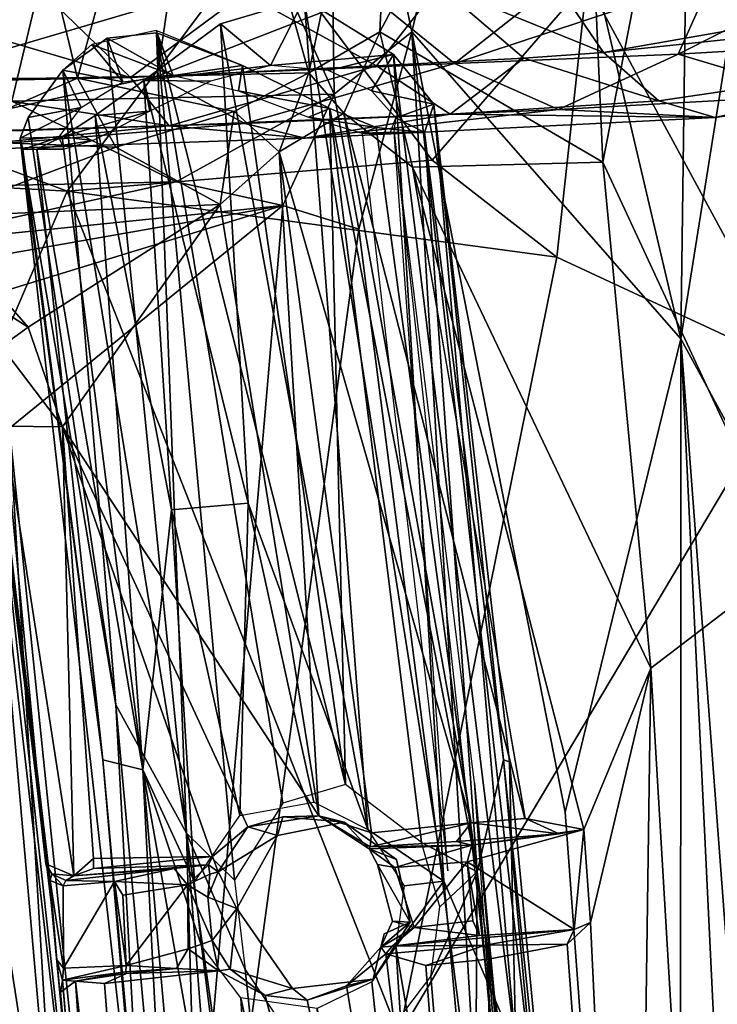
# Model space of a CAD drawing. Units: inches. Extents: x -11.6 to 11.8, y -12.4 to 12.4.
# Drawn here: x 6.9 to 8.4, y 6.2 to 8.2 of the extents above; entities that cross this region are included whole.
import ezdxf

# ---------------------------------------------------------------- set-up
doc = ezdxf.new("R2010")
doc.units = ezdxf.units.IN
doc.header["$MEASUREMENT"] = 0
doc.layers.add('SEAT-FABRIC', color=5, linetype='Continuous')
doc.layers.add('SEAT-LEG', color=5, linetype='Continuous')

msp = doc.modelspace()

# ---------------------------------------------------------------- linework, layer by layer
at = {"layer": 'SEAT-FABRIC'}
for points in [[(7.926, 9.0742, 17.3835), (8.3007, 9.0787, 17.1157), (8.2806, 7.5656, 17.1469)], [(8.2806, 7.5656, 17.1469), (8.3007, 9.0787, 17.1157), (8.5055, 8.9774, 16.9338)], [(7.926, 9.0742, 17.3835), (7.7184, 8.2069, 17.5033), (7.5425, 9.0438, 17.5736)], [(7.7184, 8.2069, 17.5033), (7.926, 9.0742, 17.3835), (8.2806, 7.5656, 17.1469)], [(6.583, 9.0358, 17.7463), (7.1191, 9.0528, 17.6921), (6.8825, 8.0617, 17.7279)], [(7.1191, 9.0528, 17.6921), (7.5556, 8.0769, 17.5545), (6.8825, 8.0617, 17.7279)], [(7.5556, 8.0769, 17.5545), (7.1191, 9.0528, 17.6921), (7.5425, 9.0438, 17.5736)], [(7.7184, 8.2069, 17.5033), (7.5556, 8.0769, 17.5545), (7.5425, 9.0438, 17.5736)], [(8.6382, 6.91, 16.7776), (8.2806, 7.5656, 17.1469), (8.5055, 8.9774, 16.9338)], [(8.5217, 7.503, 19.1123), (8.5632, 8.4677, 18.8871), (8.0837, 8.3114, 19.1153)], [(5.9039, 8.2834, 19.1577), (6.9976, 7.874, 19.2766), (7.4016, 8.4152, 19.1901)], [(7.4016, 8.4152, 19.1901), (6.9976, 7.874, 19.2766), (7.7609, 7.9384, 19.2532)], [(7.7609, 7.9384, 19.2532), (8.0837, 8.3114, 19.1153), (7.4016, 8.4152, 19.1901)], [(8.0216, 7.736, 19.2344), (8.0837, 8.3114, 19.1153), (7.7609, 7.9384, 19.2532)], [(8.0837, 8.3114, 19.1153), (8.0216, 7.736, 19.2344), (8.5217, 7.503, 19.1123)], [(5.9039, 8.2834, 19.1577), (5.9169, 7.9351, 19.206), (6.9976, 7.874, 19.2766)], [(7.5556, 8.0769, 17.5545), (7.7184, 8.2069, 17.5033), (7.6077, 7.7944, 17.5104)], [(7.8618, 5.8138, 17.3457), (7.6077, 7.7944, 17.5104), (7.7184, 8.2069, 17.5033)], [(7.8618, 5.8138, 17.3457), (7.7184, 8.2069, 17.5033), (8.2791, 3.3269, 17.1264)], [(8.2791, 3.3269, 17.1264), (7.7184, 8.2069, 17.5033), (8.0386, 6.5763, 17.3164)], [(8.0386, 6.5763, 17.3164), (7.7184, 8.2069, 17.5033), (8.2806, 7.5656, 17.1469)], [(6.8825, 8.0617, 17.7279), (7.5556, 8.0769, 17.5545), (7.2258, 7.8935, 17.5537)], [(7.5556, 8.0769, 17.5545), (7.4488, 7.8437, 17.5172), (7.2258, 7.8935, 17.5537)], [(7.4488, 7.8437, 17.5172), (7.5556, 8.0769, 17.5545), (7.6077, 7.7944, 17.5104)], [(6.4924, 7.8784, 17.6441), (6.8825, 8.0617, 17.7279), (7.2258, 7.8935, 17.5537)], [(6.2596, 6.152, 18.9384), (6.9976, 7.874, 19.2766), (5.9169, 7.9351, 19.206)], [(8.0216, 7.736, 19.2344), (7.7609, 7.9384, 19.2532), (6.9976, 7.874, 19.2766)], [(7.2258, 7.8935, 17.5537), (6.6099, 7.7583, 17.4846), (6.4924, 7.8784, 17.6441)], [(7.2258, 7.8935, 17.5537), (7.4488, 7.8437, 17.5172), (6.6099, 7.7583, 17.4846)], [(7.6921, 6.1098, 19.01), (6.9976, 7.874, 19.2766), (6.2596, 6.152, 18.9384)], [(8.0216, 7.736, 19.2344), (6.9976, 7.874, 19.2766), (7.6921, 6.1098, 19.01)], [(6.6099, 7.7583, 17.4846), (7.4488, 7.8437, 17.5172), (6.7019, 7.7127, 17.4459)], [(7.4488, 7.8437, 17.5172), (6.7377, 7.6262, 17.3971), (6.7019, 7.7127, 17.4459)], [(7.4488, 7.8437, 17.5172), (6.8773, 7.3784, 17.3935), (6.7377, 7.6262, 17.3971)], [(6.8773, 7.3784, 17.3935), (7.4488, 7.8437, 17.5172), (7.1674, 4.5576, 17.1726)], [(7.4488, 7.8437, 17.5172), (7.6077, 7.7944, 17.5104), (7.1674, 4.5576, 17.1726)], [(7.6077, 7.7944, 17.5104), (7.8618, 5.8138, 17.3457), (7.1674, 4.5576, 17.1726)], [(8.5217, 7.503, 19.1123), (8.0216, 7.736, 19.2344), (7.6921, 6.1098, 19.01)], [(8.2791, 3.3269, 17.1264), (8.0386, 6.5763, 17.3164), (8.2806, 7.5656, 17.1469)], [(8.2806, 7.5656, 17.1469), (8.6412, 0.0764, 16.7923), (8.2791, 3.3269, 17.1264)], [(8.2806, 7.5656, 17.1469), (8.8501, 0, 16.4872), (8.6412, 0.0764, 16.7923)], [(8.6382, 6.91, 16.7776), (8.8501, 0, 16.4872), (8.2806, 7.5656, 17.1469)], [(8.5832, 5.6768, 18.8597), (8.5217, 7.503, 19.1123), (7.6921, 6.1098, 19.01)], [(6.7371, 7.453, 17.3184), (7.0461, 4.5968, 17.0834), (6.6919, 7.3999, 17.212)], [(6.8773, 7.3784, 17.3935), (7.0461, 4.5968, 17.0834), (6.7371, 7.453, 17.3184)], [(6.6919, 7.3999, 17.212), (7.0461, 4.5968, 17.0834), (6.8977, 5.4929, 17.0224)], [(7.0461, 4.5968, 17.0834), (6.8773, 7.3784, 17.3935), (7.1674, 4.5576, 17.1726)]]:
    msp.add_3dface(points, dxfattribs=at)
at = {"layer": 'SEAT-LEG'}
for points in [[(7.2594, 8.9914, 17.511), (7.6901, 9.0186, 17.3549), (7.5029, 8.121, 17.4122)], [(7.6901, 9.0186, 17.3549), (7.6516, 8.2069, 17.3607), (7.5029, 8.121, 17.4122)], [(7.6901, 9.0186, 17.3549), (8.0711, 8.9982, 17.1138), (7.6516, 8.2069, 17.3607)], [(8.1173, 7.9342, 17.0755), (7.6516, 8.2069, 17.3607), (8.0711, 8.9982, 17.1138)], [(8.0711, 8.9982, 17.1138), (8.3211, 8.9823, 16.907), (8.1173, 7.9342, 17.0755)], [(6.8095, 8.9793, 17.5903), (7.0195, 8.1099, 17.5502), (6.6789, 8.1084, 17.5846)], [(7.0195, 8.1099, 17.5502), (6.8095, 8.9793, 17.5903), (7.2594, 8.9914, 17.511)], [(7.2594, 8.9914, 17.511), (7.5029, 8.121, 17.4122), (7.0195, 8.1099, 17.5502)], [(8.1173, 7.9342, 17.0755), (8.3211, 8.9823, 16.907), (8.5063, 7.0969, 16.6913)], [(8.577, 8.7792, 16.6205), (8.5063, 7.0969, 16.6913), (8.3211, 8.9823, 16.907)], [(10.7397, 8.6227, 1.7822), (10.7397, 8.6227, 1.7822), (8.1186, 8.1638, 15.6075), (8.0166, 8.3141, 15.5592)], [(10.7397, 8.6227, 1.7822), (10.7397, 8.6227, 1.7822), (10.9302, 8.4608, 1.8145), (8.1186, 8.1638, 15.6075)], [(8.2345, 8.063, 15.7846), (8.2345, 8.063, 15.7846), (8.1186, 8.1638, 15.6075), (10.9302, 8.4608, 1.8145)], [(10.9302, 8.4608, 1.8145), (10.9302, 8.4608, 1.8145), (8.3519, 8.028, 16.0259), (8.2345, 8.063, 15.7846)], [(10.9302, 8.4608, 1.8145), (10.9302, 8.4608, 1.8145), (11.2712, 8.4404, 1.88), (8.3519, 8.028, 16.0259)], [(11.2712, 8.4404, 1.88), (11.2712, 8.4404, 1.88), (8.5612, 8.0747, 15.983), (8.3519, 8.028, 16.0259)], [(8.6189, 8.3345, 16.3739), (8.6189, 8.3345, 16.3739), (8.346, 8.3187, 16.73), (8.2749, 8.1603, 16.6564)], [(8.2749, 8.1603, 16.6564), (8.2749, 8.1603, 16.6564), (8.5362, 8.1755, 16.3155), (8.6189, 8.3345, 16.3739)], [(7.7746, 8.3035, 16.0146), (7.7746, 8.3035, 16.0146), (8.0166, 8.3141, 15.5592), (8.1186, 8.1638, 15.6075)], [(7.8074, 8.1407, 17.0571), (7.8074, 8.1407, 17.0571), (8.346, 8.3187, 16.73), (8.0122, 8.3024, 17.0296)], [(8.346, 8.3187, 16.73), (8.346, 8.3187, 16.73), (7.8074, 8.1407, 17.0571), (8.2749, 8.1603, 16.6564)], [(7.6444, 8.1356, 16.3149), (7.6444, 8.1356, 16.3149), (7.3681, 8.2877, 16.3768), (7.7746, 8.3035, 16.0146)], [(7.8074, 8.1407, 17.0571), (7.8074, 8.1407, 17.0571), (8.0122, 8.3024, 17.0296), (7.6287, 8.2861, 17.2624)], [(7.952, 8.152, 15.9474), (7.952, 8.152, 15.9474), (7.6444, 8.1356, 16.3149), (7.7746, 8.3035, 16.0146)], [(7.952, 8.152, 15.9474), (7.952, 8.152, 15.9474), (7.7746, 8.3035, 16.0146), (8.1186, 8.1638, 15.6075)], [(7.3681, 8.2877, 16.3768), (7.3681, 8.2877, 16.3768), (7.1304, 8.1117, 16.6189), (6.9699, 8.267, 16.5475)], [(7.1304, 8.1117, 16.6189), (7.1304, 8.1117, 16.6189), (7.3681, 8.2877, 16.3768), (7.6444, 8.1356, 16.3149)], [(7.1861, 8.1143, 17.3176), (7.1861, 8.1143, 17.3176), (7.8074, 8.1407, 17.0571), (7.6287, 8.2861, 17.2624)], [(7.6287, 8.2861, 17.2624), (7.6287, 8.2861, 17.2624), (7.2088, 8.2706, 17.4205), (7.1861, 8.1143, 17.3176)], [(7.4932, 8.2755, 17.3229), (7.3185, 8.2238, 17.3639), (7.6263, 6.5399, 17.1825)], [(7.4231, 8.1368, 17.2569), (7.3185, 8.2238, 17.3639), (7.4932, 8.2755, 17.3229)], [(7.3185, 8.2238, 17.3639), (7.3185, 8.2238, 17.3639), (7.4932, 8.2755, 17.3229), (7.4231, 8.1368, 17.2569)], [(7.4231, 8.1368, 17.2569), (7.4932, 8.2755, 17.3229), (7.6799, 8.1598, 17.145)], [(7.4932, 8.2755, 17.3229), (7.4932, 8.2755, 17.3229), (7.6799, 8.1598, 17.145), (7.4231, 8.1368, 17.2569)], [(7.4932, 8.2755, 17.3229), (7.785, 6.4317, 17.0978), (7.6799, 8.1598, 17.145)], [(7.785, 6.4317, 17.0978), (7.4932, 8.2755, 17.3229), (7.6263, 6.5399, 17.1825)], [(6.619, 8.262, 16.6006), (6.619, 8.262, 16.6006), (6.9699, 8.267, 16.5475), (7.1304, 8.1117, 16.6189)], [(6.6281, 8.1007, 16.7071), (6.6281, 8.1007, 16.7071), (6.619, 8.262, 16.6006), (7.1304, 8.1117, 16.6189)], [(6.6439, 8.1045, 17.4117), (6.6439, 8.1045, 17.4117), (7.1861, 8.1143, 17.3176), (7.2088, 8.2706, 17.4205)], [(6.6439, 8.1045, 17.4117), (6.6439, 8.1045, 17.4117), (7.2088, 8.2706, 17.4205), (6.767, 8.2562, 17.4984)], [(7.3759, 7.2218, 17.2605), (7.3185, 8.2238, 17.3639), (7.1583, 8.105, 17.3244)], [(7.1583, 8.105, 17.3244), (7.3185, 8.2238, 17.3639), (7.4231, 8.1368, 17.2569)], [(7.4231, 8.1368, 17.2569), (7.4231, 8.1368, 17.2569), (7.1583, 8.105, 17.3244), (7.3185, 8.2238, 17.3639)], [(7.3185, 8.2238, 17.3639), (7.3759, 7.2218, 17.2605), (7.6263, 6.5399, 17.1825)], [(7.2471, 6.5319, 16.4184), (6.9887, 8.1266, 16.6334), (7.0816, 8.1937, 16.5546)], [(6.9887, 8.1266, 16.6334), (7.1141, 8.1021, 16.6258), (7.0816, 8.1937, 16.5546)], [(7.1837, 8.2097, 16.5074), (7.1837, 8.2097, 16.5074), (7.0493, 8.1804, 16.5754), (7.2195, 8.1155, 16.5753)], [(7.1845, 8.2046, 16.5102), (7.2471, 6.5319, 16.4184), (7.0816, 8.1937, 16.5546)], [(7.0816, 8.1937, 16.5546), (7.2193, 8.1154, 16.5754), (7.1845, 8.2046, 16.5102)], [(7.2193, 8.1154, 16.5754), (7.0816, 8.1937, 16.5546), (7.1141, 8.1021, 16.6258)], [(7.2195, 8.1155, 16.5753), (7.2195, 8.1155, 16.5753), (7.3646, 8.1362, 16.4858), (7.1837, 8.2097, 16.5074)], [(7.1845, 8.2046, 16.5102), (7.4485, 6.5952, 16.3402), (7.3479, 6.434, 16.3591)], [(7.3646, 8.1362, 16.4858), (7.5795, 6.634, 16.3452), (7.1845, 8.2046, 16.5102)], [(7.3646, 8.1362, 16.4858), (7.1845, 8.2046, 16.5102), (7.2193, 8.1154, 16.5754)], [(7.1845, 8.2046, 16.5102), (7.3479, 6.434, 16.3591), (7.2471, 6.5319, 16.4184)], [(7.1845, 8.2046, 16.5102), (7.5795, 6.634, 16.3452), (7.4485, 6.5952, 16.3402)], [(7.6516, 8.2069, 17.3607), (7.5759, 8.0369, 17.3782), (7.5029, 8.121, 17.4122)], [(7.7195, 7.9238, 17.3275), (7.5759, 8.0369, 17.3782), (7.6512, 8.2059, 17.3608)], [(8.1173, 7.9342, 17.0755), (7.7195, 7.9238, 17.3275), (7.6516, 8.2069, 17.3607)], [(7.0493, 8.1804, 16.5754), (7.0493, 8.1804, 16.5754), (6.9887, 8.1266, 16.6334), (7.1141, 8.1021, 16.6258)], [(7.0493, 8.1804, 16.5754), (7.0493, 8.1804, 16.5754), (7.1141, 8.1021, 16.6258), (7.2195, 8.1155, 16.5753)], [(8.5612, 8.0747, 15.983), (8.5612, 8.0747, 15.983), (8.5362, 8.1755, 16.3155), (8.2749, 8.1603, 16.6564)], [(7.5438, 8.1259, 17.1865), (7.4231, 8.1368, 17.2569), (7.6799, 8.1598, 17.145)], [(7.5438, 8.1259, 17.1865), (7.5438, 8.1259, 17.1865), (7.4231, 8.1368, 17.2569), (7.6799, 8.1598, 17.145)], [(7.6337, 8.0838, 17.0818), (7.5438, 8.1259, 17.1865), (7.6799, 8.1598, 17.145)], [(7.6799, 8.1598, 17.145), (7.6799, 8.1598, 17.145), (7.6337, 8.0838, 17.0818), (7.5438, 8.1259, 17.1865)], [(7.6337, 8.0838, 17.0818), (7.6799, 8.1598, 17.145), (7.7639, 8.0557, 16.9459)], [(7.6337, 8.0838, 17.0818), (7.6337, 8.0838, 17.0818), (7.6799, 8.1598, 17.145), (7.7639, 8.0557, 16.9459)], [(7.952, 8.152, 15.9474), (7.952, 8.152, 15.9474), (7.7981, 8.0351, 16.3983), (7.6444, 8.1356, 16.3149)], [(7.7639, 8.0557, 16.9459), (7.6799, 8.1598, 17.145), (7.9359, 6.0834, 16.936)], [(7.9359, 6.0834, 16.936), (7.6799, 8.1598, 17.145), (7.785, 6.4317, 17.0978)], [(7.952, 8.152, 15.9474), (7.952, 8.152, 15.9474), (8.2345, 8.063, 15.7846), (7.7981, 8.0351, 16.3983)], [(8.2749, 8.1603, 16.6564), (8.2749, 8.1603, 16.6564), (7.8074, 8.1407, 17.0571), (8.0248, 8.0444, 16.6933)], [(7.952, 8.152, 15.9474), (7.952, 8.152, 15.9474), (8.1186, 8.1638, 15.6075), (8.2345, 8.063, 15.7846)], [(8.5612, 8.0747, 15.983), (8.5612, 8.0747, 15.983), (8.2749, 8.1603, 16.6564), (8.0248, 8.0444, 16.6933)], [(7.6444, 8.1356, 16.3149), (7.6444, 8.1356, 16.3149), (7.2111, 8.0105, 16.7634), (7.1304, 8.1117, 16.6189)], [(7.1583, 8.105, 17.3244), (7.4231, 8.1368, 17.2569), (7.2974, 8.1038, 17.2712)], [(7.4231, 8.1368, 17.2569), (7.4231, 8.1368, 17.2569), (7.2974, 8.1038, 17.2712), (7.1583, 8.105, 17.3244)], [(7.3692, 8.0154, 17.0991), (7.3692, 8.0154, 17.0991), (7.8074, 8.1407, 17.0571), (7.1861, 8.1143, 17.3176)], [(7.6444, 8.1356, 16.3149), (7.6444, 8.1356, 16.3149), (7.7981, 8.0351, 16.3983), (7.2111, 8.0105, 16.7634)], [(7.3557, 8.0838, 16.5586), (7.3646, 8.1362, 16.4858), (7.2193, 8.1154, 16.5754)], [(7.3646, 8.1362, 16.4858), (7.3646, 8.1362, 16.4858), (7.2195, 8.1155, 16.5753), (7.3557, 8.0838, 16.5586)], [(7.3646, 8.1362, 16.4858), (7.3557, 8.0838, 16.5586), (7.5466, 8.0463, 16.5247)], [(7.3646, 8.1362, 16.4858), (7.3646, 8.1362, 16.4858), (7.3557, 8.0838, 16.5586), (7.5466, 8.0463, 16.5247)], [(7.5795, 6.634, 16.3452), (7.3646, 8.1362, 16.4858), (7.5466, 8.0463, 16.5247)], [(8.0248, 8.0444, 16.6933), (8.0248, 8.0444, 16.6933), (7.8074, 8.1407, 17.0571), (7.3692, 8.0154, 17.0991)], [(7.2111, 8.0105, 16.7634), (7.2111, 8.0105, 16.7634), (6.6281, 8.1007, 16.7071), (7.1304, 8.1117, 16.6189)], [(7.1861, 8.1143, 17.3176), (7.1861, 8.1143, 17.3176), (6.6439, 8.1045, 17.4117), (6.6406, 7.9945, 17.2516)], [(6.6406, 7.9945, 17.2516), (6.6406, 7.9945, 17.2516), (7.3692, 8.0154, 17.0991), (7.1861, 8.1143, 17.3176)], [(6.6789, 8.1084, 17.5846), (7.0195, 8.1099, 17.5502), (6.7219, 7.9802, 17.5135)], [(6.7219, 7.9802, 17.5135), (7.0195, 8.1099, 17.5502), (7.0997, 7.9658, 17.443)], [(7.0272, 8.0485, 16.7178), (6.9887, 8.1266, 16.6334), (6.9161, 8.0276, 16.7696)], [(6.9887, 8.1266, 16.6334), (7.0997, 6.8005, 16.5785), (6.9161, 8.0276, 16.7696)], [(7.0272, 8.0485, 16.7178), (7.0272, 8.0485, 16.7178), (6.9887, 8.1266, 16.6334), (6.9161, 8.0276, 16.7696)], [(6.9887, 8.1266, 16.6334), (7.0272, 8.0485, 16.7178), (7.1141, 8.1021, 16.6258)], [(6.9887, 8.1266, 16.6334), (7.2471, 6.5319, 16.4184), (7.0997, 6.8005, 16.5785)], [(7.0272, 8.0485, 16.7178), (7.0272, 8.0485, 16.7178), (7.1141, 8.1021, 16.6258), (6.9887, 8.1266, 16.6334)], [(7.5029, 8.121, 17.4122), (7.3469, 8.0405, 17.4336), (7.0195, 8.1099, 17.5502)], [(7.0195, 8.1099, 17.5502), (7.3469, 8.0405, 17.4336), (7.0997, 7.9658, 17.443)], [(7.3469, 8.0405, 17.4336), (7.5029, 8.121, 17.4122), (7.4413, 7.9559, 17.3751)], [(7.5029, 8.121, 17.4122), (7.5759, 8.0369, 17.3782), (7.4413, 7.9559, 17.3751)], [(7.2111, 8.0105, 16.7634), (7.2111, 8.0105, 16.7634), (6.6373, 7.9922, 16.8691), (6.6281, 8.1007, 16.7071)], [(7.1583, 8.105, 17.3244), (7.1706, 8.041, 17.2291), (7.0565, 8.0321, 17.2525)], [(7.0565, 8.0321, 17.2525), (7.2158, 7.2079, 17.2081), (7.1583, 8.105, 17.3244)], [(7.0565, 8.0321, 17.2525), (7.0565, 8.0321, 17.2525), (7.1583, 8.105, 17.3244), (7.1706, 8.041, 17.2291)], [(7.3759, 7.2218, 17.2605), (7.1583, 8.105, 17.3244), (7.2158, 7.2079, 17.2081)], [(7.2974, 8.1038, 17.2712), (7.1706, 8.041, 17.2291), (7.1583, 8.105, 17.3244)], [(7.1706, 8.041, 17.2291), (7.1706, 8.041, 17.2291), (7.1583, 8.105, 17.3244), (7.2974, 8.1038, 17.2712)], [(7.5466, 8.0463, 16.5247), (7.3557, 8.0838, 16.5586), (7.5022, 8.0284, 16.5939)], [(7.3557, 8.0838, 16.5586), (7.3557, 8.0838, 16.5586), (7.5022, 8.0284, 16.5939), (7.5466, 8.0463, 16.5247)], [(7.7639, 8.0557, 16.9459), (7.6847, 8.0272, 16.9309), (7.6337, 8.0838, 17.0818)], [(7.7639, 8.0557, 16.9459), (7.7639, 8.0557, 16.9459), (7.6847, 8.0272, 16.9309), (7.6337, 8.0838, 17.0818)], [(8.0248, 8.0444, 16.6933), (8.0248, 8.0444, 16.6933), (8.3519, 8.028, 16.0259), (8.5612, 8.0747, 15.983)], [(7.0272, 8.0485, 16.7178), (6.8996, 7.9845, 16.8655), (6.9808, 7.9869, 16.853)], [(6.8996, 7.9845, 16.8655), (7.0272, 8.0485, 16.7178), (6.9161, 8.0276, 16.7696)], [(6.8996, 7.9845, 16.8655), (6.8996, 7.9845, 16.8655), (6.9808, 7.9869, 16.853), (7.0272, 8.0485, 16.7178)], [(7.0272, 8.0485, 16.7178), (7.0272, 8.0485, 16.7178), (6.9161, 8.0276, 16.7696), (6.8996, 7.9845, 16.8655)], [(7.5022, 8.0284, 16.5939), (7.6434, 8.0069, 16.5933), (7.5466, 8.0463, 16.5247)], [(7.5022, 8.0284, 16.5939), (7.5022, 8.0284, 16.5939), (7.6434, 8.0069, 16.5933), (7.5466, 8.0463, 16.5247)], [(7.7381, 6.5126, 16.3943), (7.5795, 6.634, 16.3452), (7.5466, 8.0463, 16.5247)], [(7.5466, 8.0463, 16.5247), (7.8548, 6.4516, 16.4817), (7.7381, 6.5126, 16.3943)], [(7.6434, 8.0069, 16.5933), (7.8548, 6.4516, 16.4817), (7.5466, 8.0463, 16.5247)], [(7.6847, 8.0272, 16.9309), (7.7639, 8.0557, 16.9459), (7.7446, 7.9965, 16.7473)], [(7.7446, 7.9965, 16.7473), (7.7446, 7.9965, 16.7473), (7.6847, 8.0272, 16.9309), (7.7639, 8.0557, 16.9459)], [(7.7446, 7.9965, 16.7473), (7.7639, 8.0557, 16.9459), (7.91, 6.6853, 16.6593)], [(7.9359, 6.0834, 16.936), (7.9225, 6.6815, 16.8289), (7.7639, 8.0557, 16.9459)], [(7.9225, 6.6815, 16.8289), (7.91, 6.6853, 16.6593), (7.7639, 8.0557, 16.9459)], [(8.2345, 8.063, 15.7846), (8.2345, 8.063, 15.7846), (8.3519, 8.028, 16.0259), (7.7981, 8.0351, 16.3983)], [(6.9161, 8.0276, 16.7696), (7.0997, 6.8005, 16.5785), (6.8996, 7.9845, 16.8655)], [(7.1706, 8.041, 17.2291), (6.9875, 7.9871, 17.172), (7.0565, 8.0321, 17.2525)], [(6.9875, 7.9871, 17.172), (7.1706, 8.041, 17.2291), (7.052, 7.9797, 17.1231)], [(6.9875, 7.9871, 17.172), (6.9875, 7.9871, 17.172), (7.0565, 8.0321, 17.2525), (7.1706, 8.041, 17.2291)], [(7.1706, 8.041, 17.2291), (7.1706, 8.041, 17.2291), (7.052, 7.9797, 17.1231), (6.9875, 7.9871, 17.172)], [(7.156, 6.6649, 17.056), (7.0565, 8.0321, 17.2525), (6.9875, 7.9871, 17.172)], [(7.0565, 8.0321, 17.2525), (7.156, 6.6649, 17.056), (7.2158, 7.2079, 17.2081)], [(7.3469, 8.0405, 17.4336), (7.3179, 7.8463, 17.3479), (7.0997, 7.9658, 17.443)], [(7.7981, 8.0351, 16.3983), (7.7981, 8.0351, 16.3983), (7.4955, 7.9844, 16.8567), (7.2111, 8.0105, 16.7634)], [(7.4413, 7.9559, 17.3751), (7.3179, 7.8463, 17.3479), (7.3469, 8.0405, 17.4336)], [(8.0248, 8.0444, 16.6933), (8.0248, 8.0444, 16.6933), (7.3692, 8.0154, 17.0991), (7.4955, 7.9844, 16.8567)], [(7.4413, 7.9559, 17.3751), (7.5759, 8.0369, 17.3782), (7.8425, 6.5539, 17.2343)], [(8.3519, 8.028, 16.0259), (8.3519, 8.028, 16.0259), (8.0248, 8.0444, 16.6933), (7.4955, 7.9844, 16.8567)], [(8.3519, 8.028, 16.0259), (8.3519, 8.028, 16.0259), (7.4955, 7.9844, 16.8567), (7.7981, 8.0351, 16.3983)], [(7.6434, 8.0069, 16.5933), (7.5022, 8.0284, 16.5939), (7.6143, 7.9948, 16.6809)], [(7.6434, 8.0069, 16.5933), (7.6434, 8.0069, 16.5933), (7.5022, 8.0284, 16.5939), (7.6143, 7.9948, 16.6809)], [(7.7195, 7.9238, 17.3275), (7.9547, 6.5627, 17.1835), (7.5759, 8.0369, 17.3782)], [(7.9547, 6.5627, 17.1835), (7.8425, 6.5539, 17.2343), (7.5759, 8.0369, 17.3782)], [(7.7446, 7.9965, 16.7473), (7.7446, 7.9965, 16.7473), (7.673, 7.9954, 16.791), (7.6847, 8.0272, 16.9309)], [(7.7446, 7.9965, 16.7473), (7.6813, 7.9971, 16.8015), (7.6847, 8.0272, 16.9309)], [(6.6373, 7.9922, 16.8691), (6.6373, 7.9922, 16.8691), (7.2111, 8.0105, 16.7634), (6.6477, 7.9553, 17.0617)], [(7.3692, 8.0154, 17.0991), (7.3692, 8.0154, 17.0991), (6.6406, 7.9945, 17.2516), (6.6477, 7.9553, 17.0617)], [(6.6477, 7.9553, 17.0617), (6.6477, 7.9553, 17.0617), (7.4955, 7.9844, 16.8567), (7.3692, 8.0154, 17.0991)], [(7.4955, 7.9844, 16.8567), (7.4955, 7.9844, 16.8567), (6.6477, 7.9553, 17.0617), (7.2111, 8.0105, 16.7634)], [(7.6143, 7.9948, 16.6809), (7.7446, 7.9965, 16.7473), (7.6434, 8.0069, 16.5933)], [(7.7446, 7.9965, 16.7473), (7.7446, 7.9965, 16.7473), (7.6434, 8.0069, 16.5933), (7.6143, 7.9948, 16.6809)], [(7.8548, 6.4516, 16.4817), (7.6434, 8.0069, 16.5933), (7.7446, 7.9965, 16.7473)], [(6.9054, 7.9608, 16.9707), (6.9808, 7.9869, 16.853), (6.8996, 7.9845, 16.8655)], [(6.9808, 7.9869, 16.853), (6.9808, 7.9869, 16.853), (6.8996, 7.9845, 16.8655), (6.9054, 7.9608, 16.9707)], [(6.8996, 7.9845, 16.8655), (7.0997, 6.8005, 16.5785), (7.1613, 5.663, 16.6507)], [(7.0725, 6.6858, 16.9021), (6.9054, 7.9608, 16.9707), (6.8996, 7.9845, 16.8655)], [(7.1613, 5.663, 16.6507), (7.0725, 6.6858, 16.9021), (6.8996, 7.9845, 16.8655)], [(6.9054, 7.9608, 16.9707), (6.9917, 7.9617, 16.996), (6.9808, 7.9869, 16.853)], [(6.9808, 7.9869, 16.853), (6.9808, 7.9869, 16.853), (6.9054, 7.9608, 16.9707), (6.9917, 7.9617, 16.996)], [(7.156, 6.6649, 17.056), (6.9875, 7.9871, 17.172), (6.9347, 7.9615, 17.0745)], [(6.9347, 7.9615, 17.0745), (6.9875, 7.9871, 17.172), (7.052, 7.9797, 17.1231)], [(6.9875, 7.9871, 17.172), (6.9875, 7.9871, 17.172), (7.052, 7.9797, 17.1231), (6.9347, 7.9615, 17.0745)], [(7.6813, 7.9971, 16.8015), (7.6143, 7.9948, 16.6809), (7.7934, 6.4535, 16.5334)], [(7.6143, 7.9948, 16.6809), (7.6813, 7.9971, 16.8015), (7.7446, 7.9965, 16.7473)], [(7.673, 7.9954, 16.791), (7.673, 7.9954, 16.791), (7.7446, 7.9965, 16.7473), (7.6143, 7.9948, 16.6809)], [(7.9311, 5.7018, 16.6003), (7.849, 6.6377, 16.8186), (7.6813, 7.9971, 16.8015)], [(7.7446, 7.9965, 16.7473), (7.91, 6.6853, 16.6593), (7.8548, 6.4516, 16.4817)], [(7.0997, 7.9658, 17.443), (6.7146, 7.82, 17.3279), (6.7219, 7.9802, 17.5135)], [(7.0997, 7.9658, 17.443), (7.3179, 7.8463, 17.3479), (6.7146, 7.82, 17.3279)], [(6.9917, 7.9617, 16.996), (6.9347, 7.9615, 17.0745), (7.052, 7.9797, 17.1231)], [(7.052, 7.9797, 17.1231), (7.052, 7.9797, 17.1231), (6.9917, 7.9617, 16.996), (6.9347, 7.9615, 17.0745)], [(6.9347, 7.9615, 17.0745), (6.9917, 7.9617, 16.996), (6.9054, 7.9608, 16.9707)], [(6.9917, 7.9617, 16.996), (6.9917, 7.9617, 16.996), (6.9054, 7.9608, 16.9707), (6.9347, 7.9615, 17.0745)], [(7.0725, 6.6858, 16.9021), (6.9347, 7.9615, 17.0745), (6.9054, 7.9608, 16.9707)], [(7.0725, 6.6858, 16.9021), (7.156, 6.6649, 17.056), (6.9347, 7.9615, 17.0745)], [(7.3179, 7.8463, 17.3479), (7.4413, 7.9559, 17.3751), (7.5237, 6.5688, 17.2231)], [(7.8425, 6.5539, 17.2343), (7.6339, 6.5332, 17.2382), (7.4413, 7.9559, 17.3751)], [(7.4413, 7.9559, 17.3751), (7.6339, 6.5332, 17.2382), (7.5237, 6.5688, 17.2231)], [(8.2175, 6.8768, 16.9861), (7.7195, 7.9238, 17.3275), (8.1173, 7.9342, 17.0755)], [(8.2175, 6.8768, 16.9861), (8.078, 6.5398, 17.0968), (7.7195, 7.9238, 17.3275)], [(7.9559, 6.5628, 17.1829), (7.7195, 7.9238, 17.3275), (8.078, 6.5398, 17.0968)], [(8.1173, 7.9342, 17.0755), (8.5063, 7.0969, 16.6913), (8.2175, 6.8768, 16.9861)], [(7.3179, 7.8463, 17.3479), (6.9162, 7.5898, 17.2724), (6.7146, 7.82, 17.3279)], [(7.3179, 7.8463, 17.3479), (6.9883, 7.3815, 17.257), (6.9162, 7.5898, 17.2724)], [(7.3179, 7.8463, 17.3479), (7.5237, 6.5688, 17.2231), (6.9883, 7.3815, 17.257)], [(6.7146, 7.82, 17.3279), (6.9162, 7.5898, 17.2724), (6.7319, 7.7067, 17.243)], [(6.7319, 7.7067, 17.243), (6.9162, 7.5898, 17.2724), (6.8606, 7.5492, 17.2467)], [(6.9162, 7.5898, 17.2724), (6.9883, 7.3815, 17.257), (6.8606, 7.5492, 17.2467)], [(6.9883, 7.3815, 17.257), (6.8665, 7.3825, 17.1793), (6.8606, 7.5492, 17.2467)], [(7.0651, 5.3335, 16.5964), (6.832, 7.3621, 16.6477), (6.8366, 7.4315, 16.7672)], [(6.8366, 7.4315, 16.7672), (6.8491, 7.3798, 17.0971), (6.9625, 6.4336, 16.9276)], [(7.0651, 5.3335, 16.5964), (6.8366, 7.4315, 16.7672), (6.9642, 6.3875, 16.8977)], [(6.9642, 6.3875, 16.8977), (6.8366, 7.4315, 16.7672), (6.9625, 6.4336, 16.9276)], [(6.7001, 7.4138, 16.5469), (6.9138, 5.3786, 16.4306), (6.3003, 7.3991, 16.5017)], [(6.9947, 5.5226, 16.5053), (6.7001, 7.4138, 16.5469), (6.832, 7.3621, 16.6477)], [(6.9138, 5.3786, 16.4306), (6.7001, 7.4138, 16.5469), (6.9947, 5.5226, 16.5053)], [(6.9138, 5.3786, 16.4306), (-4.4556, 7.3167, 15.3346), (5.275, 7.3954, 16.3921)], [(5.275, 7.3954, 16.3921), (6.3003, 7.3991, 16.5017), (6.9138, 5.3786, 16.4306)], [(6.8665, 7.3825, 17.1793), (6.9532, 6.4681, 17.0174), (6.8491, 7.3798, 17.0971)], [(6.8491, 7.3798, 17.0971), (6.9532, 6.4681, 17.0174), (6.9625, 6.4336, 16.9276)], [(7.0116, 6.4433, 17.1279), (6.9532, 6.4681, 17.0174), (6.8665, 7.3825, 17.1793)], [(7.0116, 6.4433, 17.1279), (6.8665, 7.3825, 17.1793), (6.9883, 7.3815, 17.257)], [(7.0527, 6.4794, 17.1652), (6.9883, 7.3815, 17.257), (7.3014, 6.4836, 17.1943)], [(7.3014, 6.4836, 17.1943), (6.9883, 7.3815, 17.257), (7.3754, 6.5454, 17.2048)], [(6.9883, 7.3815, 17.257), (7.0527, 6.4794, 17.1652), (7.0116, 6.4433, 17.1279)], [(7.5237, 6.5688, 17.2231), (7.3754, 6.5454, 17.2048), (6.9883, 7.3815, 17.257)], [(6.832, 7.3621, 16.6477), (7.0651, 5.3335, 16.5964), (6.9947, 5.5226, 16.5053)], [(-4.4556, 7.3167, 15.3346), (6.9138, 5.3786, 16.4306), (-5.171, 5.8145, 15.1091)], [(7.2158, 7.2079, 17.2081), (7.156, 6.6649, 17.056), (7.2643, 6.4304, 17.1157)], [(7.3759, 7.2218, 17.2605), (7.2158, 7.2079, 17.2081), (7.3586, 6.569, 17.1834)], [(7.2158, 7.2079, 17.2081), (7.2643, 6.4304, 17.1157), (7.3586, 6.569, 17.1834)], [(7.5133, 6.5971, 17.2084), (7.3759, 7.2218, 17.2605), (7.3586, 6.569, 17.1834)], [(7.6263, 6.5399, 17.1825), (7.3759, 7.2218, 17.2605), (7.5133, 6.5971, 17.2084)], [(8.4015, 3.7707, 16.7966), (8.2175, 6.8768, 16.9861), (8.5063, 7.0969, 16.6913)], [(8.078, 6.5398, 17.0968), (8.2175, 6.8768, 16.9861), (8.0918, 6.3455, 17.0859)], [(8.2175, 6.8768, 16.9861), (8.1826, 4.4144, 17.004), (8.0918, 6.3455, 17.0859)], [(8.4015, 3.7707, 16.7966), (8.1826, 4.4144, 17.004), (8.2175, 6.8768, 16.9861)], [(7.0997, 6.8005, 16.5785), (7.2471, 6.5319, 16.4184), (7.3018, 4.5917, 16.4184)], [(7.0997, 6.8005, 16.5785), (7.3018, 4.5917, 16.4184), (7.1613, 5.663, 16.6507)], [(7.2597, 4.6331, 16.748), (7.156, 6.6649, 17.056), (7.0725, 6.6858, 16.9021)], [(7.0725, 6.6858, 16.9021), (7.1613, 5.663, 16.6507), (7.2597, 4.6331, 16.748)], [(7.8548, 6.4516, 16.4817), (7.91, 6.6853, 16.6593), (8.091, 4.709, 16.5147)], [(8.0604, 5.2331, 16.7181), (8.091, 4.709, 16.5147), (7.91, 6.6853, 16.6593)], [(7.91, 6.6853, 16.6593), (7.9225, 6.6815, 16.8289), (8.0604, 5.2331, 16.7181)], [(7.9359, 6.0834, 16.936), (8.0604, 5.2331, 16.7181), (7.9225, 6.6815, 16.8289)], [(7.3524, 4.4303, 16.8882), (7.4227, 5.1579, 17.0442), (7.156, 6.6649, 17.056)], [(7.2597, 4.6331, 16.748), (7.3524, 4.4303, 16.8882), (7.156, 6.6649, 17.056)], [(7.2643, 6.4304, 17.1157), (7.156, 6.6649, 17.056), (7.2783, 6.2968, 17.1047)], [(7.2783, 6.2968, 17.1047), (7.156, 6.6649, 17.056), (7.4227, 5.1579, 17.0442)], [(7.849, 6.6377, 16.8186), (7.9311, 5.7018, 16.6003), (7.9896, 5.1404, 16.7031)], [(7.849, 6.6377, 16.8186), (7.9896, 5.1404, 16.7031), (7.9912, 4.6103, 16.7996)], [(7.3754, 6.5454, 17.2048), (7.5237, 6.5688, 17.2231), (7.4487, 6.5665, 17.2023)], [(7.3754, 6.5454, 17.2048), (7.4487, 6.5665, 17.2023), (7.4378, 6.5275, 16.5845)], [(7.5765, 6.555, 16.599), (7.4378, 6.5275, 16.5845), (7.4487, 6.5665, 17.2023)], [(7.5765, 6.555, 16.599), (7.4487, 6.5665, 17.2023), (7.5237, 6.5688, 17.2231)], [(7.6289, 6.4997, 17.2041), (7.5765, 6.555, 16.599), (7.5237, 6.5688, 17.2231)], [(7.631, 6.5035, 17.2226), (7.5237, 6.5688, 17.2231), (7.6339, 6.5332, 17.2382)], [(7.6289, 6.4997, 17.2041), (7.5237, 6.5688, 17.2231), (7.631, 6.5035, 17.2226)], [(7.3754, 6.5454, 17.2048), (7.3132, 6.4513, 17.1041), (7.3014, 6.4836, 17.1943)], [(7.4378, 6.5275, 16.5845), (7.3132, 6.4513, 17.1041), (7.3754, 6.5454, 17.2048)], [(7.6289, 6.4997, 17.2041), (7.6861, 6.4772, 16.6104), (7.5765, 6.555, 16.599)], [(7.631, 6.5035, 17.2226), (7.6339, 6.5332, 17.2382), (7.8425, 6.5539, 17.2343)], [(7.8113, 6.5145, 17.2), (7.631, 6.5035, 17.2226), (7.8425, 6.5539, 17.2343)], [(7.8425, 6.5539, 17.2343), (8.0262, 6.5306, 17.1137), (7.8113, 6.5145, 17.2)], [(8.0262, 6.5306, 17.1137), (7.8425, 6.5539, 17.2343), (7.9559, 6.5628, 17.1829)], [(8.0262, 6.5306, 17.1137), (7.9559, 6.5628, 17.1829), (8.078, 6.5398, 17.0968)], [(7.3018, 4.5917, 16.4184), (7.2471, 6.5319, 16.4184), (7.473, 3.6866, 16.2403)], [(7.6049, 4.0344, 16.1772), (7.2471, 6.5319, 16.4184), (7.3701, 6.2475, 16.3431)], [(7.6049, 4.0344, 16.1772), (7.473, 3.6866, 16.2403), (7.2471, 6.5319, 16.4184)], [(7.3479, 6.434, 16.3591), (7.3701, 6.2475, 16.3431), (7.2471, 6.5319, 16.4184)], [(7.4378, 6.5275, 16.5845), (7.3525, 6.3748, 16.5756), (7.3132, 6.4513, 17.1041)], [(7.6263, 6.5399, 17.1825), (7.7022, 6.4219, 17.1492), (7.785, 6.4317, 17.0978)], [(7.8438, 6.5073, 17.0809), (7.8113, 6.5145, 17.2), (8.0262, 6.5306, 17.1137)], [(7.8338, 6.4724, 17.0713), (8.078, 6.5398, 17.0968), (8.0577, 6.331, 17.0977)], [(7.8438, 6.5073, 17.0809), (8.078, 6.5398, 17.0968), (7.8338, 6.4724, 17.0713)], [(8.0262, 6.5306, 17.1137), (8.078, 6.5398, 17.0968), (7.8438, 6.5073, 17.0809)], [(8.0918, 6.3455, 17.0859), (8.0577, 6.331, 17.0977), (8.078, 6.5398, 17.0968)], [(7.6829, 6.4607, 17.1574), (7.6289, 6.4997, 17.2041), (7.8438, 6.5073, 17.0809)], [(7.6289, 6.4997, 17.2041), (7.631, 6.5035, 17.2226), (7.8438, 6.5073, 17.0809)], [(7.8438, 6.5073, 17.0809), (7.631, 6.5035, 17.2226), (7.8113, 6.5145, 17.2)], [(7.8338, 6.4724, 17.0713), (7.6829, 6.4607, 17.1574), (7.8438, 6.5073, 17.0809)], [(7.7767, 6.378, 16.4005), (7.7381, 6.5126, 16.3943), (7.8548, 6.4516, 16.4817)], [(7.0527, 6.4794, 17.1652), (7.3014, 6.4836, 17.1943), (7.0526, 6.4584, 17.1602)], [(7.0526, 6.4584, 17.1602), (7.3014, 6.4836, 17.1943), (7.2933, 6.4661, 17.1688)], [(7.2933, 6.4661, 17.1688), (7.3014, 6.4836, 17.1943), (7.3132, 6.4513, 17.1041)], [(7.6465, 6.4666, 17.1248), (7.6289, 6.4997, 17.2041), (7.6829, 6.4607, 17.1574)], [(7.0116, 6.4433, 17.1279), (6.9655, 6.4473, 17.0569), (6.9532, 6.4681, 17.0174)], [(6.9532, 6.4681, 17.0174), (6.9655, 6.4473, 17.0569), (6.9625, 6.4336, 16.9276)], [(7.0526, 6.4584, 17.1602), (7.0116, 6.4433, 17.1279), (7.0527, 6.4794, 17.1652)], [(7.2933, 6.4661, 17.1688), (7.2218, 6.4582, 17.1276), (7.0116, 6.4433, 17.1279)], [(7.2933, 6.4661, 17.1688), (7.0116, 6.4433, 17.1279), (7.0526, 6.4584, 17.1602)], [(7.2218, 6.4582, 17.1276), (7.2933, 6.4661, 17.1688), (7.2496, 6.4244, 17.1081)], [(7.2496, 6.4244, 17.1081), (7.2933, 6.4661, 17.1688), (7.2962, 6.4468, 17.1296)], [(7.2933, 6.4661, 17.1688), (7.3132, 6.4513, 17.1041), (7.2962, 6.4468, 17.1296)], [(7.6465, 6.4666, 17.1248), (7.6779, 6.3484, 17.1386), (7.7151, 6.3461, 16.6134)], [(7.8338, 6.4724, 17.0713), (7.7232, 6.3354, 17.1522), (7.6829, 6.4607, 17.1574)], [(7.7232, 6.3354, 17.1522), (7.8338, 6.4724, 17.0713), (7.8459, 6.3492, 17.0725)], [(7.8598, 6.3186, 17.0788), (7.8459, 6.3492, 17.0725), (7.8338, 6.4724, 17.0713)], [(8.0577, 6.331, 17.0977), (7.8598, 6.3186, 17.0788), (7.8338, 6.4724, 17.0713)], [(6.9894, 6.4221, 16.945), (6.9625, 6.4336, 16.9276), (6.9655, 6.4473, 17.0569)], [(6.9655, 6.4473, 17.0569), (6.9949, 6.4331, 17.0187), (6.9894, 6.4221, 16.945)], [(6.9949, 6.4331, 17.0187), (6.9655, 6.4473, 17.0569), (7.0116, 6.4433, 17.1279)], [(7.0116, 6.4433, 17.1279), (7.2218, 6.4582, 17.1276), (6.9949, 6.4331, 17.0187)], [(6.9949, 6.4331, 17.0187), (7.2218, 6.4582, 17.1276), (7.0971, 6.4312, 16.9586)], [(7.2218, 6.4582, 17.1276), (7.2496, 6.4244, 17.1081), (7.0971, 6.4312, 16.9586)], [(7.2962, 6.4468, 17.1296), (7.2922, 6.3984, 17.0927), (7.2496, 6.4244, 17.1081)], [(7.2922, 6.3984, 17.0927), (7.3132, 6.4513, 17.1041), (7.3525, 6.3748, 16.5756)], [(7.2922, 6.3984, 17.0927), (7.2962, 6.4468, 17.1296), (7.3132, 6.4513, 17.1041)], [(7.8462, 5.1743, 16.2857), (7.7581, 6.2327, 16.368), (7.8548, 6.4516, 16.4817)], [(7.8548, 6.4516, 16.4817), (7.7581, 6.2327, 16.368), (7.7767, 6.378, 16.4005)], [(7.8548, 6.4516, 16.4817), (8.0331, 4.4463, 16.3492), (7.8462, 5.1743, 16.2857)], [(8.0331, 4.4463, 16.3492), (7.8548, 6.4516, 16.4817), (8.091, 4.709, 16.5147)], [(6.9642, 6.3875, 16.8977), (6.9625, 6.4336, 16.9276), (6.9764, 6.2674, 16.899)], [(6.9625, 6.4336, 16.9276), (6.9905, 6.2504, 16.9352), (6.9764, 6.2674, 16.899)], [(6.9905, 6.2504, 16.9352), (6.9625, 6.4336, 16.9276), (6.9894, 6.4221, 16.945)], [(6.9894, 6.4221, 16.945), (6.9949, 6.4331, 17.0187), (7.0971, 6.4312, 16.9586)], [(7.0971, 6.4312, 16.9586), (6.9905, 6.2504, 16.9352), (6.9894, 6.4221, 16.945)], [(6.9905, 6.2504, 16.9352), (7.0971, 6.4312, 16.9586), (7.1212, 6.2557, 16.9605)], [(7.1212, 6.2557, 16.9605), (7.0971, 6.4312, 16.9586), (7.1143, 6.4027, 16.959)], [(7.2496, 6.4244, 17.1081), (7.1143, 6.4027, 16.959), (7.0971, 6.4312, 16.9586)], [(7.1212, 6.2557, 16.9605), (7.1143, 6.4027, 16.959), (7.2496, 6.4244, 17.1081)], [(7.251, 6.2907, 17.1007), (7.1212, 6.2557, 16.9605), (7.2496, 6.4244, 17.1081)], [(7.251, 6.2907, 17.1007), (7.2496, 6.4244, 17.1081), (7.3008, 6.3081, 17.1076)], [(7.3008, 6.3081, 17.1076), (7.2496, 6.4244, 17.1081), (7.2922, 6.3984, 17.0927)], [(7.6849, 6.2953, 17.1525), (7.9307, 4.8646, 16.9824), (7.785, 6.4317, 17.0978)], [(7.7022, 6.4219, 17.1492), (7.6849, 6.2953, 17.1525), (7.785, 6.4317, 17.0978)], [(7.9359, 6.0834, 16.936), (7.785, 6.4317, 17.0978), (7.9307, 4.8646, 16.9824)], [(6.9642, 6.3875, 16.8977), (6.9764, 6.2674, 16.899), (7.0651, 5.3335, 16.5964)], [(7.3008, 6.3081, 17.1076), (7.2922, 6.3984, 17.0927), (7.3525, 6.3748, 16.5756)], [(7.3525, 6.3748, 16.5756), (7.3384, 6.2483, 17.1511), (7.3008, 6.3081, 17.1076)], [(7.3525, 6.3748, 16.5756), (7.469, 6.2075, 16.5878), (7.3384, 6.2483, 17.1511)], [(7.6535, 6.2942, 17.1864), (7.6372, 6.227, 16.6053), (7.7151, 6.3461, 16.6134)], [(7.6535, 6.2942, 17.1864), (7.6779, 6.3484, 17.1386), (7.7232, 6.3354, 17.1522)], [(7.6535, 6.2942, 17.1864), (7.7151, 6.3461, 16.6134), (7.6603, 6.3217, 17.1256)], [(7.8459, 6.3492, 17.0725), (7.8598, 6.3186, 17.0788), (7.7232, 6.3354, 17.1522)], [(8.0577, 6.331, 17.0977), (8.0918, 6.3455, 17.0859), (8.0432, 6.3006, 17.1215)], [(8.0918, 6.3455, 17.0859), (8.1826, 4.4144, 17.004), (8.0432, 6.3006, 17.1215)], [(7.6771, 6.2963, 17.1946), (7.6535, 6.2942, 17.1864), (7.7232, 6.3354, 17.1522)], [(7.7232, 6.3354, 17.1522), (7.8598, 6.3186, 17.0788), (7.6771, 6.2963, 17.1946)], [(7.6771, 6.2963, 17.1946), (8.0577, 6.331, 17.0977), (7.8714, 6.2985, 17.2037)], [(7.8598, 6.3186, 17.0788), (8.0577, 6.331, 17.0977), (7.6771, 6.2963, 17.1946)], [(8.0432, 6.3006, 17.1215), (7.8714, 6.2985, 17.2037), (8.0577, 6.331, 17.0977)], [(7.251, 6.2907, 17.1007), (7.3008, 6.3081, 17.1076), (7.3145, 6.2442, 17.1645)], [(7.3609, 6.1883, 17.1373), (7.2783, 6.2968, 17.1047), (7.4227, 5.1579, 17.0442)], [(7.3384, 6.2483, 17.1511), (7.3145, 6.2442, 17.1645), (7.3008, 6.3081, 17.1076)], [(7.6771, 6.2963, 17.1946), (7.8714, 6.2985, 17.2037), (7.6638, 6.2803, 17.2119)], [(7.7474, 6.2558, 17.2238), (7.6638, 6.2803, 17.2119), (7.8714, 6.2985, 17.2037)], [(7.8786, 6.2692, 17.2104), (7.7474, 6.2558, 17.2238), (7.8714, 6.2985, 17.2037)], [(7.8714, 6.2985, 17.2037), (8.0432, 6.3006, 17.1215), (7.8786, 6.2692, 17.2104)], [(8.0432, 6.3006, 17.1215), (8.1826, 4.4144, 17.004), (7.8786, 6.2692, 17.2104)], [(7.1212, 6.2557, 16.9605), (7.251, 6.2907, 17.1007), (7.2266, 6.2493, 17.1275)], [(7.2266, 6.2493, 17.1275), (7.251, 6.2907, 17.1007), (7.3145, 6.2442, 17.1645)], [(7.6372, 6.227, 16.6053), (7.6535, 6.2942, 17.1864), (7.5819, 6.2129, 17.1934)], [(7.6535, 6.2942, 17.1864), (7.6638, 6.2803, 17.2119), (7.5819, 6.2129, 17.1934)], [(7.6638, 6.2803, 17.2119), (7.8948, 4.345, 17.0886), (7.5819, 6.2129, 17.1934)], [(7.6849, 6.2953, 17.1525), (7.6345, 6.2217, 17.1646), (7.7762, 4.901, 17.0629)], [(7.6535, 6.2942, 17.1864), (7.6771, 6.2963, 17.1946), (7.6638, 6.2803, 17.2119)], [(7.8948, 4.345, 17.0886), (7.6638, 6.2803, 17.2119), (7.7474, 6.2558, 17.2238)], [(7.7762, 4.901, 17.0629), (7.9307, 4.8646, 16.9824), (7.6849, 6.2953, 17.1525)], [(7.0651, 5.3335, 16.5964), (6.9764, 6.2674, 16.899), (6.988, 6.2247, 16.9565)], [(6.988, 6.2247, 16.9565), (6.9764, 6.2674, 16.899), (6.9905, 6.2504, 16.9352)], [(7.1212, 6.2557, 16.9605), (7.1204, 6.2422, 17.004), (6.988, 6.2247, 16.9565)], [(6.988, 6.2247, 16.9565), (6.9905, 6.2504, 16.9352), (7.1212, 6.2557, 16.9605)], [(7.1204, 6.2422, 17.004), (7.1212, 6.2557, 16.9605), (7.2266, 6.2493, 17.1275)], [(7.8948, 4.345, 17.0886), (7.7474, 6.2558, 17.2238), (7.8786, 6.2692, 17.2104)], [(7.8786, 6.2692, 17.2104), (8.1826, 4.4144, 17.004), (8.1617, 2.4602, 16.9882)], [(7.8948, 4.345, 17.0886), (7.8786, 6.2692, 17.2104), (8.1617, 2.4602, 16.9882)], [(7.1204, 6.2422, 17.004), (7.0154, 6.2226, 17.0858), (6.988, 6.2247, 16.9565)], [(7.1219, 6.2392, 17.1166), (7.0154, 6.2226, 17.0858), (7.1204, 6.2422, 17.004)], [(7.1219, 6.2392, 17.1166), (7.076, 6.2184, 17.1399), (7.0154, 6.2226, 17.0858)], [(7.076, 6.2184, 17.1399), (7.1219, 6.2392, 17.1166), (7.3145, 6.2442, 17.1645)], [(7.2266, 6.2493, 17.1275), (7.1219, 6.2392, 17.1166), (7.1204, 6.2422, 17.004)], [(7.3145, 6.2442, 17.1645), (7.1219, 6.2392, 17.1166), (7.2266, 6.2493, 17.1275)], [(7.3384, 6.2483, 17.1511), (7.4119, 6.1928, 17.1745), (7.3145, 6.2442, 17.1645)], [(7.3384, 6.2483, 17.1511), (7.469, 6.2075, 16.5878), (7.4119, 6.1928, 17.1745)], [(7.6049, 4.0344, 16.1772), (7.3701, 6.2475, 16.3431), (7.4409, 6.1406, 16.3146)], [(6.9842, 6.1998, 17.0308), (7.1329, 4.4806, 16.9123), (6.988, 6.2247, 16.9565)], [(6.988, 6.2247, 16.9565), (7.0154, 6.2226, 17.0858), (6.9842, 6.1998, 17.0308)], [(6.9842, 6.1998, 17.0308), (7.0154, 6.2226, 17.0858), (7.1329, 4.4806, 16.9123)], [(7.1329, 4.4806, 16.9123), (7.0651, 5.3335, 16.5964), (6.988, 6.2247, 16.9565)], [(7.0154, 6.2226, 17.0858), (7.2065, 4.5439, 17.0258), (7.1329, 4.4806, 16.9123)], [(7.2065, 4.5439, 17.0258), (7.0154, 6.2226, 17.0858), (7.076, 6.2184, 17.1399)], [(7.4993, 6.1833, 17.1819), (7.469, 6.2075, 16.5878), (7.6372, 6.227, 16.6053)], [(7.5819, 6.2129, 17.1934), (7.4993, 6.1833, 17.1819), (7.6372, 6.227, 16.6053)], [(7.7762, 4.901, 17.0629), (7.6345, 6.2217, 17.1646), (7.5206, 6.1659, 17.1694)], [(7.7581, 6.2327, 16.368), (7.8462, 5.1743, 16.2857), (7.647, 6.0861, 16.3052)], [(7.4119, 6.1928, 17.1745), (7.469, 6.2075, 16.5878), (7.4993, 6.1833, 17.1819)], [(7.4993, 6.1833, 17.1819), (7.5819, 6.2129, 17.1934), (7.8948, 4.345, 17.0886)], [(7.5831, 5.1679, 17.0963), (7.5206, 6.1659, 17.1694), (7.3609, 6.1883, 17.1373)], [(7.5831, 5.1679, 17.0963), (7.3609, 6.1883, 17.1373), (7.4227, 5.1579, 17.0442)], [(7.8948, 4.345, 17.0886), (7.4119, 6.1928, 17.1745), (7.4993, 6.1833, 17.1819)]]:
    msp.add_3dface(points, dxfattribs=at)
for points, invisible_edges in [([(7.5765, 6.555, 16.599), (7.3525, 6.3748, 16.5756), (7.4378, 6.5275, 16.5845)], 1), ([(7.6861, 6.4772, 16.6104), (7.3525, 6.3748, 16.5756), (7.5765, 6.555, 16.599)], 3), ([(7.6861, 6.4772, 16.6104), (7.6289, 6.4997, 17.2041), (7.6465, 6.4666, 17.1248)], 12), ([(7.7151, 6.3461, 16.6134), (7.3525, 6.3748, 16.5756), (7.6861, 6.4772, 16.6104)], 3), ([(7.6465, 6.4666, 17.1248), (7.7151, 6.3461, 16.6134), (7.6861, 6.4772, 16.6104)], 12), ([(7.6779, 6.3484, 17.1386), (7.6465, 6.4666, 17.1248), (7.6829, 6.4607, 17.1574)], 12), ([(7.7232, 6.3354, 17.1522), (7.6779, 6.3484, 17.1386), (7.6829, 6.4607, 17.1574)], 2), ([(7.469, 6.2075, 16.5878), (7.3525, 6.3748, 16.5756), (7.6372, 6.227, 16.6053)], 2), ([(7.6372, 6.227, 16.6053), (7.3525, 6.3748, 16.5756), (7.7151, 6.3461, 16.6134)], 3), ([(7.6779, 6.3484, 17.1386), (7.6535, 6.2942, 17.1864), (7.6603, 6.3217, 17.1256)], 12), ([(7.7151, 6.3461, 16.6134), (7.6779, 6.3484, 17.1386), (7.6603, 6.3217, 17.1256)], 2), ([(7.076, 6.2184, 17.1399), (7.3145, 6.2442, 17.1645), (7.2065, 4.5439, 17.0258)], 2), ([(7.3145, 6.2442, 17.1645), (7.4119, 6.1928, 17.1745), (7.2065, 4.5439, 17.0258)], 14), ([(7.4119, 6.1928, 17.1745), (7.8948, 4.345, 17.0886), (7.2065, 4.5439, 17.0258)], 12)]:
    msp.add_3dface(points, dxfattribs=dict(at, invisible_edges=invisible_edges))

doc.saveas('drawing.dxf')
